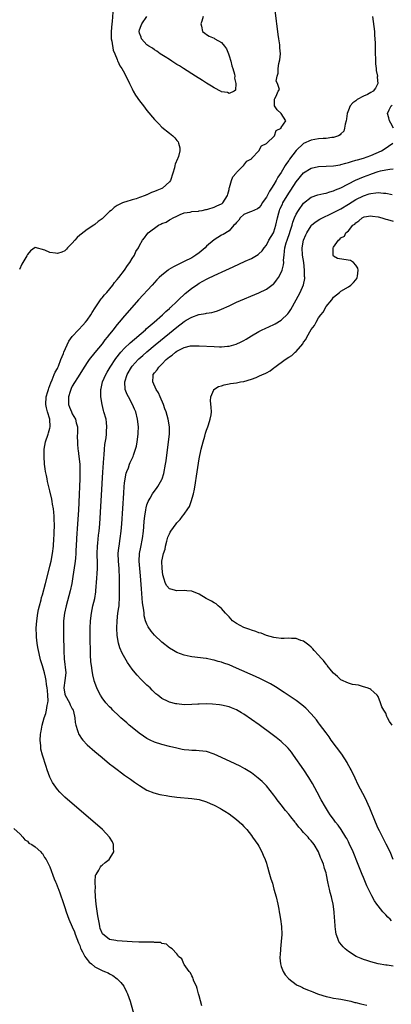
# Model space of a CAD drawing. Units: inches. Extents: x 2631000 to 2634000, y 1491000 to 1494000.
# Drawn here: x 2632835 to 2632934, y 1491400 to 1491664 of the extents above; entities that cross this region are included whole.
import ezdxf

# ---------------------------------------------------------------- set-up
doc = ezdxf.new("R2010")
doc.units = ezdxf.units.IN
doc.header["$MEASUREMENT"] = 0
doc.layers.add('LD26311491_2ft', color=206, linetype='Continuous')

msp = doc.modelspace()

# ---------------------------------------------------------------- linework, layer by layer
at = {"layer": 'LD26311491_2ft'}
for points, elevation in [([(2632859.85, 1491666.15), (2632859.67, 1491663.67), (2632859.59, 1491663), (2632859.42, 1491661), (2632859.4, 1491659.4), (2632859.43, 1491659), (2632859.59, 1491658.41), (2632859.91, 1491655.91), (2632860.39, 1491655), (2632861, 1491653.46), (2632861.11, 1491653.11), (2632861.2, 1491653), (2632861.74, 1491651.74), (2632862.27, 1491651), (2632863, 1491649.83), (2632864.32, 1491647), (2632865, 1491645.61), (2632865.32, 1491645), (2632865.93, 1491643.93), (2632867, 1491642.37), (2632868.04, 1491641), (2632869, 1491639.76), (2632871, 1491637.38), (2632872.19, 1491636.19), (2632873, 1491635.34), (2632875, 1491633.7), (2632875.9, 1491633), (2632876.47, 1491632.47), (2632877, 1491631.75), (2632877.34, 1491631.34), (2632877.5, 1491631), (2632877.77, 1491629.77), (2632877.8, 1491629), (2632877.42, 1491627.42), (2632877.29, 1491627), (2632877.18, 1491626.82), (2632876.58, 1491625.42), (2632876.51, 1491625), (2632876.39, 1491624.39), (2632875.96, 1491623), (2632875.28, 1491621), (2632875, 1491620.62), (2632873.19, 1491619), (2632873, 1491618.88), (2632871.63, 1491618.37), (2632871, 1491618.04), (2632870.18, 1491617.82), (2632869, 1491617.2), (2632868.84, 1491617.16), (2632868.48, 1491617), (2632867, 1491616.43), (2632866.13, 1491616.13), (2632865, 1491615.83), (2632863.31, 1491615.31), (2632863, 1491615.24), (2632862.42, 1491615), (2632861, 1491614.28), (2632860.18, 1491613.82), (2632859.38, 1491613), (2632859, 1491612.66), (2632857.31, 1491611), (2632857.13, 1491610.87), (2632857, 1491610.74), (2632855.95, 1491610.05), (2632855, 1491609.2), (2632854.72, 1491609), (2632853, 1491607.89), (2632851.34, 1491606.66), (2632851, 1491606.32), (2632850.3, 1491605.7), (2632849.63, 1491605), (2632849, 1491604.21), (2632847.75, 1491603), (2632847.41, 1491602.59), (2632847, 1491602.16), (2632846.21, 1491601.79), (2632845, 1491601.41), (2632844.5, 1491601.5), (2632843, 1491601.73), (2632841.67, 1491602.33), (2632839.03, 1491603.03), (2632839, 1491603.05), (2632837.82, 1491602.18), (2632837, 1491601.16), (2632836.82, 1491600.82), (2632835.77, 1491599), (2632835.44, 1491598.56), (2632834.81, 1491597.19)], 8050), ([(2632883.73, 1491399.73), (2632883, 1491402.41), (2632882.86, 1491403), (2632882.45, 1491404.45), (2632882.24, 1491405), (2632881.6, 1491406.4), (2632881.4, 1491407), (2632881.33, 1491407.33), (2632881, 1491407.82), (2632880.65, 1491408.65), (2632880.29, 1491409), (2632879, 1491410.84), (2632878.86, 1491411), (2632878.32, 1491412.32), (2632877.46, 1491413), (2632877.31, 1491413.31), (2632877, 1491413.69), (2632875.72, 1491415), (2632875.34, 1491415.34), (2632875, 1491415.48), (2632874.27, 1491416.27), (2632873, 1491416.48), (2632872.72, 1491416.72), (2632871, 1491416.78), (2632870.85, 1491416.85), (2632869, 1491416.79), (2632868.84, 1491416.84), (2632867, 1491416.83), (2632866.86, 1491416.86), (2632865, 1491416.95), (2632861, 1491417.22), (2632860.7, 1491417.3), (2632859, 1491417.57), (2632857.09, 1491419.09), (2632856.49, 1491420.49), (2632856.4, 1491421), (2632856.31, 1491421.69), (2632856.01, 1491423), (2632855.85, 1491423.85), (2632855.41, 1491427), (2632855.22, 1491429), (2632855.16, 1491430.84), (2632855.18, 1491431.18), (2632855.14, 1491433), (2632855.25, 1491434.75), (2632855.36, 1491435), (2632856.11, 1491436.11), (2632856.58, 1491437), (2632856.74, 1491437.26), (2632857, 1491437.47), (2632857.78, 1491438.22), (2632858.88, 1491439), (2632860.15, 1491441), (2632860.07, 1491441.93), (2632860.07, 1491443), (2632859.74, 1491443.74), (2632858.98, 1491445), (2632857.05, 1491447), (2632847, 1491455.74), (2632846.34, 1491456.34), (2632845.67, 1491457), (2632845, 1491457.71), (2632844.1, 1491459), (2632843.66, 1491459.66), (2632843, 1491461.07), (2632842.29, 1491463), (2632841.96, 1491463.96), (2632841.01, 1491467), (2632840.6, 1491468.6), (2632840.53, 1491469), (2632840.53, 1491469.47), (2632840.38, 1491471), (2632840.47, 1491472.48), (2632840.55, 1491473), (2632840.63, 1491473.37), (2632840.93, 1491475), (2632841.48, 1491477), (2632841.88, 1491478.12), (2632842.09, 1491479), (2632842.26, 1491480.26), (2632842.46, 1491481), (2632842.52, 1491481.48), (2632842.45, 1491483), (2632842.31, 1491484.31), (2632842.26, 1491485), (2632842.12, 1491485.88), (2632842, 1491487), (2632841.85, 1491487.85), (2632841.56, 1491489), (2632841, 1491490.89), (2632840.5, 1491492.5), (2632840.36, 1491493), (2632839.89, 1491495), (2632839.79, 1491495.79), (2632839.56, 1491497), (2632839.39, 1491498.61), (2632839.37, 1491499), (2632839.34, 1491501), (2632839.46, 1491503), (2632839.73, 1491505), (2632839.95, 1491506.05), (2632840.17, 1491507), (2632840.62, 1491508.62), (2632840.77, 1491509.23), (2632841, 1491509.98), (2632841.83, 1491513), (2632842.8, 1491516.8), (2632843, 1491517.61), (2632843.3, 1491519), (2632843.68, 1491521), (2632843.93, 1491523), (2632844.07, 1491525), (2632844.09, 1491525.91), (2632844.16, 1491527), (2632844.21, 1491528.21), (2632844.19, 1491529), (2632844.13, 1491529.87), (2632844.13, 1491531), (2632844.07, 1491532.07), (2632843.95, 1491533), (2632843.72, 1491534.28), (2632843.64, 1491535), (2632843.55, 1491535.55), (2632843, 1491537.86), (2632842.36, 1491540.36), (2632842.22, 1491541), (2632842.06, 1491541.94), (2632841.85, 1491543), (2632841.73, 1491543.73), (2632841.58, 1491545), (2632841.43, 1491547), (2632841.43, 1491549), (2632841.79, 1491551), (2632842.5, 1491553), (2632842.6, 1491553.4), (2632843, 1491554.65), (2632843.09, 1491555), (2632843, 1491557), (2632842.35, 1491559), (2632842.09, 1491560.09), (2632841.94, 1491561), (2632842.03, 1491563), (2632842.43, 1491564.43), (2632842.57, 1491565), (2632842.67, 1491565.33), (2632843, 1491566.04), (2632843.22, 1491566.78), (2632843.6, 1491567.6), (2632844.17, 1491569), (2632844.39, 1491569.61), (2632845, 1491570.64), (2632845.1, 1491570.9), (2632845.28, 1491571.28), (2632845.96, 1491573), (2632846.61, 1491574.61), (2632846.74, 1491575), (2632847.61, 1491577), (2632848.07, 1491577.93), (2632849, 1491579.2), (2632850.64, 1491581), (2632851.81, 1491582.19), (2632852.55, 1491583), (2632853, 1491583.54), (2632853.96, 1491585), (2632854.34, 1491585.66), (2632855.11, 1491586.89), (2632855.68, 1491587.68), (2632856.75, 1491589.25), (2632857, 1491589.52), (2632857.65, 1491590.35), (2632858.21, 1491591), (2632859.85, 1491593), (2632860.32, 1491593.68), (2632861, 1491594.47), (2632861.43, 1491595), (2632862.95, 1491597), (2632863.75, 1491598.25), (2632864.37, 1491599), (2632865, 1491600.07), (2632865.66, 1491601), (2632866.03, 1491601.97), (2632866.75, 1491603), (2632867, 1491603.62), (2632867.79, 1491605), (2632868.38, 1491605.62), (2632869, 1491606.54), (2632869.35, 1491607), (2632872.07, 1491609), (2632872.71, 1491609.29), (2632873, 1491609.49), (2632874.13, 1491609.87), (2632875, 1491610.47), (2632875.39, 1491610.61), (2632876, 1491611), (2632877, 1491611.49), (2632877.88, 1491611.88), (2632879, 1491612.33), (2632880.54, 1491612.54), (2632881, 1491612.67), (2632882.78, 1491612.78), (2632883, 1491612.84), (2632883.82, 1491613), (2632884.77, 1491613.23), (2632885, 1491613.23), (2632885.3, 1491613.3), (2632887, 1491613.86), (2632887.77, 1491614.23), (2632889, 1491614.76), (2632889.14, 1491614.86), (2632889.31, 1491615), (2632890.61, 1491617), (2632890.66, 1491617.34), (2632891, 1491618.59), (2632891.07, 1491618.93), (2632891.15, 1491619.15), (2632891.68, 1491621), (2632892.02, 1491621.98), (2632892.93, 1491623), (2632893, 1491623.13), (2632894.92, 1491625), (2632894.94, 1491625.06), (2632895, 1491625.1), (2632895.76, 1491626.24), (2632897, 1491626.84), (2632897.07, 1491626.93), (2632897.15, 1491627), (2632899, 1491628.97), (2632899.03, 1491629), (2632899.7, 1491630.3), (2632901, 1491630.95), (2632903.15, 1491633), (2632903.62, 1491634.38), (2632904.93, 1491635), (2632905, 1491635.18), (2632906.18, 1491637), (2632905, 1491638.96), (2632904.93, 1491639), (2632903.94, 1491639.94), (2632903.18, 1491641), (2632903.18, 1491642.82), (2632903.3, 1491643), (2632903.63, 1491643.63), (2632904.2, 1491645), (2632904.57, 1491645.43), (2632903.96, 1491647), (2632903.62, 1491647.62), (2632903.92, 1491649), (2632904.19, 1491649.81), (2632904.14, 1491651), (2632904.38, 1491652.38), (2632904.64, 1491653.36), (2632904.76, 1491655), (2632904.61, 1491656.61), (2632904.64, 1491657), (2632904.62, 1491657.38), (2632904.37, 1491659), (2632904.14, 1491660.14), (2632904.07, 1491661), (2632903.79, 1491663), (2632903.76, 1491663.76), (2632903.33, 1491666.67)], 8052), ([(2632929.47, 1491665), (2632929.65, 1491663.65), (2632929.96, 1491661), (2632930.02, 1491660.02), (2632930.11, 1491659), (2632930.15, 1491657.86), (2632930.14, 1491656.14), (2632930.16, 1491655), (2632930.25, 1491653.75), (2632930.28, 1491652.28), (2632930.47, 1491651), (2632930.48, 1491650.48), (2632930.75, 1491649), (2632930.73, 1491648.73), (2632930.84, 1491647), (2632930.22, 1491645.78), (2632929.65, 1491645), (2632929, 1491644.58), (2632928.08, 1491644.08), (2632927, 1491643.64), (2632925.3, 1491642.7), (2632925, 1491642.41), (2632924.14, 1491641.86), (2632923.51, 1491641), (2632923, 1491639.87), (2632922.69, 1491639), (2632922.49, 1491637.51), (2632922.4, 1491637), (2632922.16, 1491636.16), (2632921.99, 1491635), (2632921.74, 1491634.26), (2632921, 1491633.51), (2632920.78, 1491633.22), (2632920.3, 1491633), (2632919, 1491632.53), (2632918.51, 1491632.51), (2632917, 1491632.29), (2632916.27, 1491632.27), (2632915, 1491632.2), (2632913, 1491631.85), (2632911, 1491630.92), (2632908.95, 1491629.05), (2632907.24, 1491626.76), (2632907, 1491626.39), (2632906.41, 1491625.59), (2632906.08, 1491625), (2632905, 1491623.2), (2632904.09, 1491621.91), (2632903.63, 1491621), (2632903, 1491619.93), (2632902.4, 1491619), (2632901.82, 1491618.18), (2632901, 1491616.59), (2632899.91, 1491615), (2632899.57, 1491614.43), (2632899, 1491613.7), (2632898.59, 1491613.41), (2632897, 1491612.69), (2632896.51, 1491612.51), (2632895, 1491611.86), (2632894, 1491611), (2632893.6, 1491610.4), (2632893, 1491609.79), (2632892.67, 1491609.33), (2632892.28, 1491609), (2632891, 1491607.49), (2632889.45, 1491606.55), (2632889, 1491606.35), (2632887, 1491605.15), (2632885, 1491603.37), (2632884.64, 1491603), (2632883, 1491601.65), (2632882.13, 1491601), (2632881, 1491600.31), (2632879, 1491599.28), (2632877, 1491598.34), (2632876.1, 1491597.9), (2632874.86, 1491597.14), (2632874.67, 1491597), (2632873, 1491595.66), (2632872.27, 1491595), (2632871.63, 1491594.37), (2632870.36, 1491593), (2632866.75, 1491589), (2632864.97, 1491587), (2632863, 1491584.75), (2632861.51, 1491583), (2632861, 1491582.43), (2632860.36, 1491581.64), (2632859.92, 1491581), (2632859, 1491579.86), (2632858.37, 1491579), (2632857.74, 1491578.26), (2632857, 1491577.25), (2632855.07, 1491574.93), (2632853.55, 1491573), (2632853, 1491572.21), (2632851.73, 1491570.27), (2632851, 1491569.11), (2632849, 1491565.84), (2632848.72, 1491565.28), (2632848.61, 1491565), (2632848.43, 1491564.43), (2632847.96, 1491563), (2632847.96, 1491561), (2632848.22, 1491560.22), (2632848.75, 1491559), (2632849, 1491558.49), (2632849.84, 1491557), (2632850.06, 1491556.06), (2632850.39, 1491555), (2632850.43, 1491553.57), (2632850.33, 1491552.33), (2632850.35, 1491551), (2632850.38, 1491550.38), (2632850.52, 1491549), (2632850.59, 1491548.59), (2632850.78, 1491547), (2632850.97, 1491544.98), (2632851.04, 1491543.04), (2632851.03, 1491541), (2632850.96, 1491539), (2632850.87, 1491536.87), (2632850.64, 1491532.64), (2632850.42, 1491529), (2632850.12, 1491525), (2632850.01, 1491523), (2632849.98, 1491522.02), (2632849.92, 1491521), (2632849.81, 1491519.81), (2632849.76, 1491519), (2632849.69, 1491518.31), (2632849.18, 1491514.82), (2632848.88, 1491513), (2632848.45, 1491511), (2632847.38, 1491507), (2632846.93, 1491505), (2632846.67, 1491503), (2632846.6, 1491501), (2632846.61, 1491499), (2632846.68, 1491495), (2632846.71, 1491494.71), (2632846.78, 1491493), (2632846.82, 1491492.82), (2632847.23, 1491489), (2632847, 1491487), (2632846.73, 1491485), (2632847, 1491483.29), (2632847.06, 1491483), (2632848.22, 1491481), (2632848.43, 1491480.43), (2632849, 1491479.39), (2632849.23, 1491479), (2632849.34, 1491478.66), (2632849.7, 1491477), (2632849.76, 1491475.76), (2632849.96, 1491475), (2632850.43, 1491473.57), (2632850.55, 1491473), (2632850.68, 1491472.68), (2632851, 1491472.13), (2632851.45, 1491471.45), (2632851.84, 1491471), (2632853, 1491469.74), (2632855, 1491467.97), (2632857, 1491466.29), (2632859, 1491464.65), (2632859.94, 1491463.94), (2632861, 1491463.1), (2632862.22, 1491462.22), (2632863, 1491461.63), (2632864.55, 1491460.55), (2632865.7, 1491459.7), (2632867, 1491458.83), (2632869, 1491457.59), (2632870.84, 1491456.84), (2632872.43, 1491456.43), (2632873, 1491456.35), (2632874.12, 1491456.12), (2632875, 1491455.97), (2632877, 1491455.67), (2632881, 1491455.36), (2632883, 1491455.06), (2632885, 1491454.44), (2632885.98, 1491453.98), (2632887, 1491453.55), (2632888.67, 1491452.67), (2632889, 1491452.48), (2632889.91, 1491451.91), (2632891, 1491451.19), (2632893, 1491449.72), (2632894.44, 1491448.44), (2632895, 1491447.87), (2632895.77, 1491447), (2632897, 1491445.44), (2632897.33, 1491445), (2632897.99, 1491443.99), (2632898.71, 1491443), (2632899, 1491442.53), (2632899.83, 1491441), (2632900.14, 1491440.14), (2632900.65, 1491439), (2632901, 1491437.97), (2632901.22, 1491437.22), (2632901.3, 1491437), (2632901.69, 1491435.69), (2632902.23, 1491433.77), (2632902.61, 1491432.61), (2632903.05, 1491431.05), (2632903.59, 1491429), (2632904.05, 1491427), (2632904.32, 1491425.68), (2632904.44, 1491425), (2632904.5, 1491424.5), (2632904.8, 1491423), (2632905.06, 1491421), (2632905.11, 1491418.89), (2632904.99, 1491417.01), (2632904.79, 1491415), (2632904.7, 1491413.3), (2632904.65, 1491413), (2632904.62, 1491412.62), (2632904.79, 1491411), (2632905, 1491410.29), (2632905.53, 1491409), (2632906.04, 1491408.04), (2632907, 1491407), (2632909, 1491405.46), (2632909.27, 1491405.27), (2632909.96, 1491405), (2632910.65, 1491404.65), (2632911, 1491404.52), (2632912.03, 1491404.03), (2632913, 1491403.68), (2632913.47, 1491403.47), (2632914.74, 1491403), (2632915, 1491402.88), (2632917, 1491402.22), (2632917.93, 1491402.07), (2632919, 1491401.82), (2632920.33, 1491401.67), (2632921, 1491401.53), (2632922.79, 1491401.21), (2632923.68, 1491401), (2632924.68, 1491400.68), (2632925, 1491400.62), (2632926.29, 1491400.29), (2632927.94, 1491399.94)], 8054), ([(2632884.03, 1491665), (2632883.69, 1491663.69), (2632883.48, 1491663), (2632883.64, 1491662.36), (2632883.87, 1491661), (2632884.47, 1491660.47), (2632885, 1491660.19), (2632885.69, 1491659.69), (2632887, 1491659.14), (2632887.19, 1491659), (2632889, 1491657.97), (2632889.82, 1491657), (2632890.28, 1491656.28), (2632890.84, 1491655), (2632891, 1491654.45), (2632891.47, 1491653), (2632891.72, 1491651.72), (2632892, 1491651), (2632892.45, 1491649.55), (2632892.52, 1491649), (2632892.45, 1491648.45), (2632892.84, 1491647), (2632892.73, 1491645.27), (2632892.37, 1491645), (2632891, 1491644.31), (2632890.58, 1491644.58), (2632889, 1491644.76), (2632888.86, 1491644.86), (2632887, 1491645.86), (2632886.32, 1491646.32), (2632885, 1491647.09), (2632883.85, 1491647.85), (2632881.97, 1491649), (2632878.8, 1491651), (2632877.72, 1491651.72), (2632877, 1491652.15), (2632876.49, 1491652.49), (2632875.64, 1491653), (2632875, 1491653.42), (2632873.87, 1491654.13), (2632872.57, 1491655), (2632871.69, 1491655.69), (2632871, 1491656.02), (2632870.49, 1491656.49), (2632869.48, 1491657), (2632869, 1491657.36), (2632867.54, 1491659), (2632867.41, 1491659.41), (2632867, 1491660.55), (2632866.92, 1491661), (2632867, 1491661.4), (2632867.46, 1491662.54), (2632867.62, 1491663), (2632869, 1491664.97)], 8052), ([(2632935.04, 1491635), (2632934.35, 1491636.35), (2632933.97, 1491637), (2632933.85, 1491637.85), (2632933.48, 1491639), (2632933.94, 1491639.94), (2632934.49, 1491641), (2632934.75, 1491641.25)], 8056), ([(2632935, 1491410.42), (2632933.38, 1491410.62), (2632933, 1491410.65), (2632931, 1491410.99), (2632929, 1491411.54), (2632927.91, 1491411.91), (2632927, 1491412.22), (2632926.44, 1491412.44), (2632925.1, 1491413), (2632923, 1491414.35), (2632922.1, 1491415), (2632921.57, 1491415.57), (2632920.67, 1491416.67), (2632920.44, 1491417), (2632920.16, 1491417.84), (2632919.73, 1491419), (2632919.63, 1491419.63), (2632919.49, 1491421), (2632919.39, 1491422.61), (2632919.31, 1491423.31), (2632919.17, 1491425), (2632918.9, 1491427), (2632918.53, 1491428.53), (2632918.45, 1491429), (2632918.13, 1491430.13), (2632917.96, 1491431), (2632917.75, 1491431.75), (2632917.52, 1491433), (2632917.14, 1491434.86), (2632917, 1491435.37), (2632916.6, 1491436.6), (2632916.52, 1491437), (2632916.29, 1491437.71), (2632915.81, 1491439), (2632915.56, 1491439.56), (2632915.02, 1491441), (2632913.82, 1491443), (2632913.43, 1491443.43), (2632913, 1491444.01), (2632912.51, 1491444.51), (2632912.18, 1491445), (2632911, 1491446.26), (2632910.63, 1491446.63), (2632910.37, 1491447), (2632909.7, 1491447.7), (2632909, 1491448.64), (2632908.83, 1491448.83), (2632908.71, 1491449), (2632907.57, 1491450.43), (2632907, 1491451.14), (2632906.15, 1491452.15), (2632905, 1491453.66), (2632903.93, 1491455), (2632903.54, 1491455.54), (2632903, 1491456.25), (2632901, 1491458.7), (2632899.88, 1491459.88), (2632898.83, 1491460.83), (2632897, 1491462.18), (2632895.26, 1491463.26), (2632893.97, 1491463.97), (2632892.64, 1491464.64), (2632889, 1491466.37), (2632887, 1491467.26), (2632885, 1491467.91), (2632883, 1491468.15), (2632882.17, 1491468.17), (2632881, 1491468.17), (2632880.26, 1491468.26), (2632879, 1491468.35), (2632878.48, 1491468.48), (2632877, 1491468.81), (2632875, 1491469.32), (2632873, 1491469.78), (2632871, 1491470.41), (2632869.85, 1491471), (2632869, 1491471.41), (2632868.05, 1491472.05), (2632866.88, 1491472.88), (2632865, 1491474.4), (2632864.27, 1491475), (2632863.6, 1491475.6), (2632861.98, 1491477), (2632861.49, 1491477.5), (2632859.88, 1491479), (2632859.47, 1491479.47), (2632859, 1491479.94), (2632858.01, 1491481), (2632857, 1491482.32), (2632856.54, 1491483), (2632856, 1491484), (2632855.54, 1491485), (2632854.88, 1491486.88), (2632854.86, 1491487), (2632854.46, 1491488.46), (2632854.35, 1491489.65), (2632854.11, 1491491), (2632853.99, 1491491.99), (2632853.89, 1491493.89), (2632853.79, 1491499), (2632853.77, 1491501), (2632853.85, 1491503), (2632854.1, 1491505), (2632854.54, 1491507), (2632855, 1491509), (2632855.27, 1491510.73), (2632855.3, 1491511), (2632855.55, 1491514.45), (2632855.62, 1491515.62), (2632855.73, 1491517), (2632855.76, 1491518.24), (2632855.68, 1491521), (2632855.73, 1491523), (2632855.83, 1491523.83), (2632856.05, 1491525.95), (2632856.19, 1491527), (2632856.34, 1491529), (2632857.16, 1491542.84), (2632857.4, 1491546.6), (2632857.51, 1491547.51), (2632857.62, 1491549), (2632857.74, 1491550.26), (2632858.07, 1491552.07), (2632858.17, 1491553), (2632858.17, 1491553.83), (2632858.28, 1491555), (2632858.18, 1491556.18), (2632858.04, 1491557), (2632857.48, 1491559), (2632857.36, 1491559.36), (2632857, 1491561), (2632856.68, 1491563), (2632856.61, 1491564.61), (2632856.67, 1491565), (2632856.76, 1491565.24), (2632857.08, 1491567), (2632857.95, 1491569), (2632858.34, 1491569.66), (2632859.18, 1491571), (2632860.69, 1491573.31), (2632862, 1491575), (2632863, 1491576.11), (2632864.47, 1491577.53), (2632868.58, 1491581), (2632868.79, 1491581.21), (2632870.91, 1491583), (2632873.17, 1491585), (2632874.06, 1491585.94), (2632875, 1491586.7), (2632875.15, 1491586.85), (2632875.34, 1491587), (2632877, 1491588.6), (2632877.45, 1491589), (2632879.25, 1491590.75), (2632879.57, 1491591), (2632881, 1491592.17), (2632882.26, 1491593), (2632883, 1491593.45), (2632884.01, 1491593.99), (2632885, 1491594.56), (2632885.3, 1491594.7), (2632887, 1491595.57), (2632890.15, 1491597), (2632892.14, 1491597.86), (2632895.35, 1491599.35), (2632897, 1491600.1), (2632898.81, 1491601.19), (2632899, 1491601.34), (2632899.84, 1491602.16), (2632900.4, 1491603), (2632901, 1491603.72), (2632901.71, 1491605), (2632902.89, 1491607), (2632903, 1491607.25), (2632903.57, 1491609), (2632903.96, 1491611), (2632904.35, 1491612.35), (2632904.52, 1491613), (2632904.65, 1491613.35), (2632905.3, 1491614.7), (2632905.46, 1491615), (2632907, 1491617.59), (2632907.55, 1491618.45), (2632909, 1491620.69), (2632911, 1491623.04), (2632913, 1491624.35), (2632915, 1491624.81), (2632917, 1491624.9), (2632918.96, 1491624.96), (2632920.75, 1491625.25), (2632921, 1491625.26), (2632922.3, 1491625.7), (2632923, 1491625.83), (2632923.84, 1491626.15), (2632925, 1491626.43), (2632925.42, 1491626.58), (2632927, 1491626.99), (2632929, 1491627.73), (2632931.87, 1491629), (2632932.58, 1491629.42), (2632934.86, 1491631)], 8056), ([(2632934.55, 1491422.55), (2632934.15, 1491423), (2632933.52, 1491423.52), (2632933, 1491424.13), (2632932.56, 1491424.56), (2632932.24, 1491425), (2632931, 1491426.53), (2632930.64, 1491427), (2632929.95, 1491427.95), (2632929.23, 1491429.23), (2632928.37, 1491431), (2632927.95, 1491431.95), (2632927, 1491434.13), (2632926.64, 1491435), (2632925.62, 1491437.62), (2632924.24, 1491441), (2632923.24, 1491443.24), (2632923, 1491443.7), (2632922.58, 1491444.58), (2632922.34, 1491445), (2632921.04, 1491447.04), (2632920.22, 1491448.22), (2632919.55, 1491449), (2632919, 1491449.79), (2632918.12, 1491451), (2632917.7, 1491451.7), (2632916.85, 1491453), (2632915.69, 1491455), (2632914.6, 1491457), (2632913.36, 1491459.36), (2632912.39, 1491461), (2632911.04, 1491463), (2632908.28, 1491467), (2632907.74, 1491467.74), (2632906.84, 1491468.84), (2632906.67, 1491469), (2632905, 1491470.6), (2632903.66, 1491471.66), (2632902.52, 1491472.52), (2632899.06, 1491475.06), (2632897, 1491476.55), (2632895, 1491477.94), (2632894.32, 1491478.32), (2632893, 1491479.13), (2632891.64, 1491479.64), (2632891, 1491479.91), (2632889, 1491480.37), (2632888.44, 1491480.44), (2632886.61, 1491480.61), (2632885, 1491480.68), (2632883, 1491480.66), (2632882.63, 1491480.63), (2632881, 1491480.53), (2632879, 1491480.47), (2632877, 1491480.68), (2632876.73, 1491480.73), (2632875, 1491481.16), (2632874.65, 1491481.35), (2632873, 1491482.13), (2632871.96, 1491483), (2632871.42, 1491483.42), (2632871, 1491483.8), (2632870.4, 1491484.4), (2632869.82, 1491485), (2632869, 1491485.76), (2632867.36, 1491487.36), (2632866.37, 1491488.37), (2632865.81, 1491489), (2632865, 1491490.03), (2632863.82, 1491491.82), (2632862.34, 1491494.34), (2632861.72, 1491495.72), (2632861.37, 1491497), (2632861.06, 1491499), (2632860.97, 1491500.97), (2632861.02, 1491503), (2632861.24, 1491505), (2632861.47, 1491506.53), (2632861.51, 1491507), (2632861.52, 1491507.52), (2632861.64, 1491509), (2632861.63, 1491509.63), (2632861.64, 1491511), (2632861.63, 1491511.63), (2632861.65, 1491514.35), (2632861.53, 1491517), (2632861.38, 1491519), (2632861.33, 1491521), (2632861.46, 1491522.54), (2632861.51, 1491523), (2632861.85, 1491525), (2632862.11, 1491527), (2632862.27, 1491529), (2632862.76, 1491537.23), (2632862.9, 1491539), (2632863, 1491539.89), (2632863.14, 1491541), (2632863.44, 1491542.56), (2632863.6, 1491543), (2632864.03, 1491544.03), (2632864.36, 1491545), (2632864.54, 1491545.46), (2632865.19, 1491546.81), (2632865.27, 1491547), (2632865.38, 1491547.38), (2632865.96, 1491549), (2632866.17, 1491549.83), (2632866.37, 1491551), (2632866.65, 1491553), (2632866.66, 1491553.34), (2632866.72, 1491555), (2632866.51, 1491557), (2632865.98, 1491559), (2632865.7, 1491559.7), (2632865.12, 1491561), (2632864.04, 1491563), (2632863.69, 1491563.69), (2632863.2, 1491565), (2632863.06, 1491567), (2632863.67, 1491569), (2632864.85, 1491571), (2632865, 1491571.2), (2632866.62, 1491573), (2632866.81, 1491573.19), (2632867.86, 1491574.14), (2632869, 1491575.12), (2632871.23, 1491577), (2632875, 1491580.11), (2632877, 1491581.72), (2632879, 1491583.21), (2632879.55, 1491583.55), (2632881, 1491584.39), (2632882.92, 1491585.08), (2632883, 1491585.12), (2632884.66, 1491585.34), (2632885, 1491585.44), (2632886.37, 1491585.63), (2632887, 1491585.8), (2632887.92, 1491586.08), (2632889, 1491586.52), (2632891, 1491587.46), (2632893, 1491588.37), (2632899, 1491590.9), (2632901, 1491591.84), (2632902.82, 1491593.18), (2632903, 1491593.35), (2632903.74, 1491594.26), (2632904.23, 1491595), (2632905, 1491596.39), (2632905.25, 1491597), (2632905.62, 1491598.38), (2632905.67, 1491599), (2632905.63, 1491599.63), (2632905.74, 1491601), (2632905.89, 1491602.11), (2632905.93, 1491603), (2632906.3, 1491604.3), (2632906.54, 1491605), (2632906.68, 1491605.32), (2632907.22, 1491606.78), (2632907.42, 1491607.42), (2632907.89, 1491609), (2632908.12, 1491609.88), (2632908.54, 1491611), (2632909, 1491611.99), (2632909.6, 1491613), (2632911, 1491614.94), (2632913, 1491616.57), (2632914.82, 1491617.18), (2632916.44, 1491617.56), (2632917, 1491617.63), (2632918, 1491618), (2632919, 1491618.22), (2632919.52, 1491618.48), (2632921, 1491619.07), (2632924.88, 1491621.12), (2632927, 1491622), (2632929, 1491622.75), (2632929.2, 1491622.8), (2632931, 1491623.45), (2632931.64, 1491623.64), (2632933, 1491623.91), (2632934.09, 1491624.09), (2632935, 1491624.14)], 8058), ([(2632934.96, 1491439), (2632934.15, 1491441), (2632933.13, 1491443.13), (2632931.32, 1491446.68), (2632931, 1491447.34), (2632930.25, 1491449), (2632928.74, 1491452.74), (2632927.48, 1491455.48), (2632925.64, 1491459), (2632924.77, 1491460.77), (2632923.7, 1491463), (2632923.47, 1491463.47), (2632922.76, 1491464.76), (2632922.63, 1491465), (2632921.2, 1491467.2), (2632918.39, 1491471), (2632917.83, 1491471.83), (2632917, 1491472.91), (2632915.29, 1491475.29), (2632915, 1491475.64), (2632914.42, 1491476.42), (2632913, 1491478.06), (2632911.55, 1491479.55), (2632910.47, 1491480.47), (2632909, 1491481.58), (2632905.79, 1491483.79), (2632904.57, 1491484.57), (2632903.89, 1491485), (2632902.08, 1491486.08), (2632901, 1491486.65), (2632899.43, 1491487.43), (2632898.06, 1491488.06), (2632893, 1491490.32), (2632891, 1491491.17), (2632889.65, 1491491.65), (2632889, 1491491.91), (2632888.1, 1491492.1), (2632887, 1491492.46), (2632886.51, 1491492.51), (2632885, 1491492.83), (2632884.84, 1491492.84), (2632881, 1491493.31), (2632880.61, 1491493.39), (2632879, 1491493.75), (2632877, 1491494.49), (2632876.12, 1491495), (2632875, 1491495.67), (2632873, 1491497.23), (2632871, 1491499.16), (2632870.16, 1491500.16), (2632869.34, 1491501.34), (2632869, 1491502.07), (2632868.63, 1491503), (2632868.28, 1491504.28), (2632868.21, 1491505), (2632868.16, 1491505.84), (2632867.84, 1491507.84), (2632867.66, 1491510.34), (2632867.52, 1491511.52), (2632867.27, 1491515), (2632867.08, 1491517), (2632866.93, 1491519), (2632867.01, 1491521), (2632867.32, 1491522.68), (2632867.81, 1491525), (2632868.06, 1491527), (2632868.16, 1491528.16), (2632868.27, 1491529.73), (2632868.42, 1491531), (2632868.71, 1491532.71), (2632868.77, 1491533.23), (2632869, 1491534.04), (2632869.35, 1491535), (2632869.87, 1491535.87), (2632870.48, 1491537), (2632870.68, 1491537.32), (2632871.55, 1491538.45), (2632871.94, 1491539), (2632873, 1491540.89), (2632873.05, 1491541), (2632873.51, 1491542.49), (2632873.97, 1491545), (2632874.11, 1491545.89), (2632874.81, 1491551), (2632875.03, 1491553), (2632875.01, 1491555), (2632874.68, 1491557), (2632874.11, 1491559), (2632873.83, 1491559.83), (2632873.41, 1491561), (2632872.57, 1491563), (2632872.08, 1491564.08), (2632871.51, 1491565), (2632870.57, 1491567), (2632870.66, 1491568.66), (2632870.7, 1491569), (2632871, 1491569.43), (2632871.73, 1491570.27), (2632872.15, 1491571), (2632873, 1491571.81), (2632874.18, 1491573), (2632874.64, 1491573.36), (2632875, 1491573.7), (2632875.78, 1491574.22), (2632876.67, 1491575), (2632877, 1491575.24), (2632877.52, 1491575.52), (2632879, 1491576.24), (2632880.65, 1491576.65), (2632881, 1491576.71), (2632883, 1491576.72), (2632887, 1491576.47), (2632888.46, 1491576.46), (2632889, 1491576.44), (2632890.62, 1491576.62), (2632891, 1491576.64), (2632892.87, 1491577.13), (2632894.26, 1491577.74), (2632895, 1491578.14), (2632895.55, 1491578.45), (2632897, 1491579.37), (2632899, 1491580.54), (2632899.91, 1491581), (2632900.65, 1491581.35), (2632903, 1491582.4), (2632903.4, 1491582.6), (2632905, 1491583.54), (2632906.73, 1491585.27), (2632907, 1491585.63), (2632907.54, 1491586.46), (2632909, 1491588.99), (2632910.05, 1491591), (2632910.93, 1491593.07), (2632911.28, 1491594.72), (2632911.3, 1491595), (2632911.27, 1491595.27), (2632911.27, 1491597), (2632911.01, 1491598.99), (2632910.71, 1491601), (2632910.64, 1491603), (2632910.99, 1491604.99), (2632911.57, 1491606.43), (2632911.83, 1491607), (2632913, 1491608.87), (2632913.13, 1491609), (2632914.13, 1491609.87), (2632915.37, 1491610.63), (2632919, 1491612.4), (2632921, 1491613.45), (2632923, 1491614.64), (2632925, 1491615.88), (2632927, 1491616.9), (2632928.59, 1491617.41), (2632929, 1491617.56), (2632930.33, 1491617.67), (2632931, 1491617.81), (2632932.36, 1491617.64), (2632933, 1491617.61), (2632934.71, 1491617.29)], 8060), ([(2632934.73, 1491475), (2632933.99, 1491475.99), (2632933.51, 1491477), (2632933.31, 1491477.31), (2632933, 1491478.21), (2632932.47, 1491479), (2632931.91, 1491479.91), (2632931.58, 1491481), (2632931, 1491482.67), (2632930.74, 1491483), (2632929.82, 1491483.82), (2632929, 1491484.59), (2632928.73, 1491484.73), (2632928.04, 1491485), (2632927, 1491485.29), (2632925.69, 1491485.69), (2632924.07, 1491485.93), (2632923, 1491486.28), (2632921, 1491487.11), (2632920.07, 1491488.07), (2632919, 1491488.9), (2632918.47, 1491489.53), (2632917.3, 1491491), (2632917.18, 1491491.18), (2632917, 1491491.35), (2632916.33, 1491492.33), (2632915.68, 1491493), (2632915, 1491493.77), (2632913.86, 1491495), (2632913.48, 1491495.48), (2632913, 1491495.87), (2632912.42, 1491496.42), (2632911.63, 1491497), (2632911, 1491497.48), (2632910.28, 1491497.72), (2632909, 1491498.26), (2632907.73, 1491498.27), (2632907, 1491498.33), (2632905.75, 1491498.25), (2632905, 1491498.25), (2632903.63, 1491498.37), (2632903, 1491498.48), (2632901, 1491499.05), (2632899.63, 1491499.63), (2632899, 1491499.79), (2632898.14, 1491500.14), (2632897, 1491500.47), (2632896.62, 1491500.62), (2632895.47, 1491501), (2632895, 1491501.19), (2632893, 1491502.23), (2632891.93, 1491503), (2632891.49, 1491503.49), (2632891, 1491504), (2632890.54, 1491504.54), (2632890.07, 1491505), (2632889, 1491506.28), (2632888.08, 1491507), (2632887.51, 1491507.51), (2632887, 1491507.79), (2632886.27, 1491508.27), (2632884.84, 1491509), (2632883, 1491510.1), (2632881, 1491510.88), (2632879.69, 1491511), (2632879, 1491511.08), (2632877, 1491510.99), (2632875.44, 1491511.44), (2632875, 1491511.53), (2632874.37, 1491512.37), (2632873.99, 1491513), (2632873.56, 1491514.44), (2632873.35, 1491515), (2632873.29, 1491515.29), (2632873.05, 1491517), (2632873.03, 1491519), (2632873.42, 1491521), (2632873.84, 1491522.16), (2632873.98, 1491523), (2632874.32, 1491524.32), (2632874.64, 1491525.36), (2632875, 1491526.31), (2632875.26, 1491526.74), (2632875.38, 1491527), (2632876.8, 1491529), (2632877, 1491529.25), (2632877.88, 1491530.12), (2632878.52, 1491531), (2632879, 1491531.6), (2632880, 1491533), (2632880.39, 1491533.61), (2632880.89, 1491535), (2632881.46, 1491537), (2632881.73, 1491538.27), (2632882, 1491540), (2632882.29, 1491541.71), (2632883, 1491546.43), (2632883.57, 1491549), (2632884.06, 1491551), (2632884.51, 1491552.51), (2632884.71, 1491553.29), (2632885, 1491554.12), (2632885.34, 1491555), (2632885.52, 1491555.52), (2632885.98, 1491557), (2632886.17, 1491558.17), (2632886.27, 1491559), (2632886.25, 1491560.25), (2632886.07, 1491561.93), (2632886.12, 1491563), (2632886.94, 1491564.94), (2632886.95, 1491565), (2632888.21, 1491565.79), (2632889, 1491565.99), (2632889.74, 1491566.26), (2632891, 1491566.47), (2632891.43, 1491566.57), (2632893, 1491566.78), (2632894.04, 1491567), (2632895, 1491567.16), (2632897, 1491567.72), (2632898.24, 1491568.24), (2632899, 1491568.53), (2632899.95, 1491569), (2632900.68, 1491569.32), (2632901, 1491569.49), (2632901.99, 1491570.01), (2632903, 1491570.77), (2632903.15, 1491570.85), (2632903.3, 1491571), (2632906.02, 1491573), (2632907, 1491573.63), (2632907.86, 1491574.14), (2632908.75, 1491575), (2632909, 1491575.21), (2632910.74, 1491577.26), (2632911, 1491577.71), (2632911.58, 1491578.42), (2632911.86, 1491579), (2632913, 1491581.03), (2632913.88, 1491582.12), (2632914.31, 1491583), (2632915, 1491584.23), (2632915.59, 1491585), (2632916.24, 1491585.76), (2632917, 1491587.2), (2632918.52, 1491589), (2632919, 1491589.71), (2632920.64, 1491591), (2632921, 1491591.34), (2632923, 1491592.51), (2632923.69, 1491593), (2632924.35, 1491593.65), (2632925, 1491594.42), (2632925.23, 1491594.77), (2632925.34, 1491595), (2632925.41, 1491595.41), (2632925.62, 1491597), (2632925.53, 1491597.53), (2632925, 1491598.34), (2632924.35, 1491599), (2632923.53, 1491599.53), (2632921.81, 1491599.81), (2632920.06, 1491600.06), (2632919, 1491600.76), (2632918.91, 1491600.91), (2632918.88, 1491601), (2632918.9, 1491601.1), (2632918.93, 1491603), (2632919, 1491603.13), (2632920.32, 1491605), (2632920.73, 1491605.27), (2632921, 1491605.61), (2632921.94, 1491606.06), (2632922.35, 1491607), (2632923, 1491607.49), (2632924.18, 1491609), (2632924.68, 1491609.32), (2632925, 1491609.67), (2632925.82, 1491610.18), (2632926.66, 1491611), (2632927, 1491611.18), (2632927.23, 1491611.23), (2632929, 1491611.52), (2632929.47, 1491611.47), (2632931, 1491611.25), (2632931.94, 1491611), (2632933, 1491610.64), (2632933.45, 1491610.55), (2632935, 1491610.11)], 8062), ([(2632833.28, 1491447.28), (2632835, 1491445.81), (2632835.73, 1491445), (2632836.25, 1491444.25), (2632837, 1491443.87), (2632837.37, 1491443.37), (2632838.15, 1491443), (2632839, 1491442.39), (2632840.6, 1491441), (2632840.77, 1491440.77), (2632841, 1491440.59), (2632841.55, 1491439.55), (2632841.95, 1491439), (2632843, 1491437.06), (2632844.17, 1491433.83), (2632844.49, 1491433), (2632844.65, 1491432.65), (2632845.2, 1491431.2), (2632845.25, 1491431), (2632845.75, 1491429.75), (2632845.99, 1491429), (2632846.26, 1491428.26), (2632847, 1491426.12), (2632847.36, 1491425), (2632848.09, 1491423), (2632849, 1491420.96), (2632849.56, 1491419.56), (2632849.74, 1491419), (2632850.2, 1491417.8), (2632850.66, 1491416.66), (2632851, 1491415.94), (2632851.23, 1491415.23), (2632851.32, 1491415), (2632851.73, 1491414.27), (2632852.36, 1491413), (2632852.59, 1491412.59), (2632853, 1491412.16), (2632853.51, 1491411.51), (2632854.12, 1491411), (2632855, 1491410.23), (2632857, 1491409.22), (2632857.65, 1491409), (2632858.59, 1491408.59), (2632859, 1491408.35), (2632859.9, 1491407.9), (2632861.05, 1491407.04), (2632862, 1491406), (2632862.79, 1491405), (2632863.55, 1491403.55), (2632863.82, 1491403), (2632864.48, 1491401), (2632867.23, 1491391)], 8050)]:
    msp.add_lwpolyline(points, dxfattribs=dict(at, elevation=elevation))

doc.saveas('drawing.dxf')
